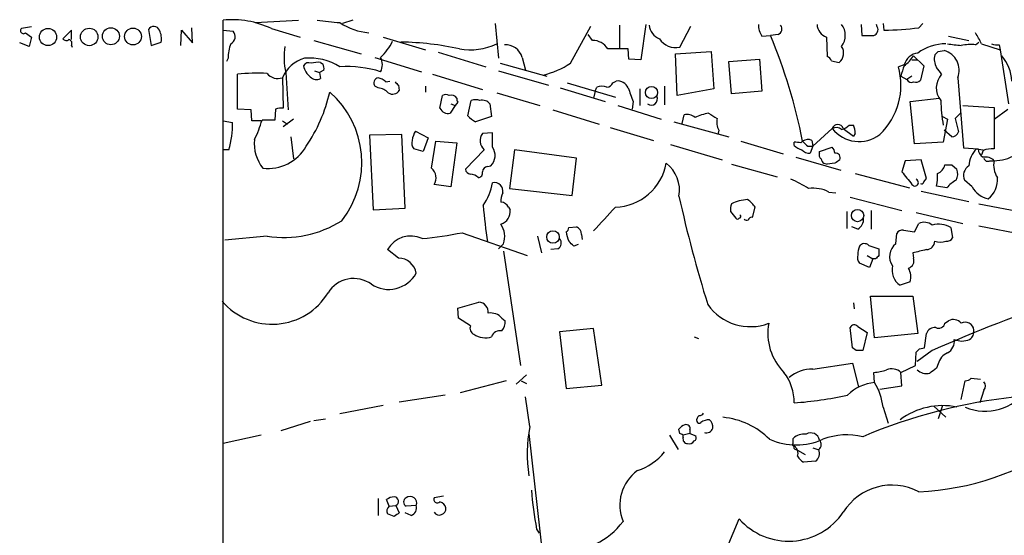
# Model space of a CAD drawing. Extents: x 8 to 1022, y 9 to 818.
# Drawn here: x 9 to 107, y 766 to 818 of the extents above; entities that cross this region are included whole.
import ezdxf

# ---------------------------------------------------------------- set-up
doc = ezdxf.new("R2010")
doc.units = 0
doc.header["$MEASUREMENT"] = 0
doc.layers.add('MAIN', color=5, linetype='CONTINUOUS')

msp = doc.modelspace()

# ---------------------------------------------------------------- linework, layer by layer
at = {"layer": 'MAIN'}
for p, q in [((28.956, 816.9486), (28.956, 817.9646)), ((32.1733, 817.7106), (36.4913, 817.9646)), ((41.91, 817.9646), (40.894, 817.6259)), ((56.134, 817.6259), (56.4727, 814.1546)), ((94.9113, 817.6259), (94.996, 816.9486)), ((98.4673, 817.2026), (98.8907, 817.6259)), ((9.8213, 817.2873), (8.8053, 817.1179)), ((9.2287, 816.6946), (9.8213, 816.2713)), ((13.8007, 816.9486), (12.954, 816.1019)), ((13.8007, 816.0173), (13.8007, 816.9486)), ((21.5053, 817.0333), (21.7593, 815.4246)), ((24.7227, 815.4246), (24.8073, 816.9486)), ((24.8073, 816.9486), (25.908, 815.6786)), ((25.908, 815.6786), (25.8233, 817.2026)), ((28.956, 816.9486), (29.972, 816.8639)), ((33.782, 817.1179), (36.6607, 816.2713)), ((63.6693, 813.6466), (65.7013, 817.3719)), ((68.58, 817.4566), (68.58, 815.0859)), ((71.2047, 817.5413), (70.6967, 813.9853)), ((74.5913, 815.2553), (75.692, 817.3719)), ((92.71, 817.5413), (92.7947, 816.4406)), ((94.3187, 817.2873), (94.234, 817.5413)), ((9.5673, 815.3399), (8.636, 815.6786)), ((9.8213, 816.2713), (9.5673, 815.3399)), ((21.7593, 815.4246), (22.7753, 815.7633)), ((38.0153, 815.9326), (42.7567, 814.5779)), ((44.958, 816.2713), (49.1913, 815.0013)), ((65.8707, 815.9326), (65.4473, 816.5253)), ((82.804, 816.3559), (83.6507, 816.4406)), ((84.4127, 816.5253), (83.6507, 816.4406)), ((89.2387, 816.2713), (89.3233, 814.3239)), ((101.4307, 816.3559), (103.4627, 815.9326)), ((104.14, 815.5093), (104.4787, 815.7633)), ((104.7327, 815.5939), (106.5953, 815.0013)), ((13.8007, 815.4246), (13.8853, 815.2553)), ((50.4613, 814.7473), (55.2027, 813.3079)), ((69.5113, 814.0699), (69.4267, 815.0859)), ((74.168, 814.5779), (77.724, 814.8319)), ((77.724, 814.8319), (77.978, 811.1066)), ((100.4147, 814.8319), (101.0073, 814.9166)), ((106.5107, 815.5093), (106.5953, 815.0013)), ((106.5953, 815.0013), (107.442, 809.5826)), ((29.464, 814.1546), (29.2947, 813.8159)), ((38.6927, 813.7313), (38.9467, 813.5619)), ((44.1113, 814.2393), (48.768, 812.7999)), ((56.642, 813.6466), (61.2987, 812.3766)), ((58.8433, 814.2393), (59.182, 812.9693)), ((70.6967, 813.9853), (69.5113, 814.0699)), ((74.3373, 810.4293), (74.168, 814.5779)), ((79.502, 813.8159), (82.55, 814.0699)), ((79.756, 810.5986), (79.502, 813.8159)), ((82.55, 814.0699), (82.804, 810.8526)), ((89.7467, 813.9006), (90.5087, 813.7313)), ((97.79, 813.9853), (98.298, 813.9853)), ((97.9593, 814.4086), (98.9753, 813.3926)), ((35.2213, 812.7153), (35.4753, 808.9899)), ((38.1, 812.8846), (38.608, 812.7153)), ((39.0313, 812.9693), (38.608, 812.7153)), ((38.608, 812.7153), (38.6927, 812.1226)), ((56.4727, 812.8846), (61.468, 811.4453)), ((97.028, 813.4773), (96.4353, 813.3079)), ((98.9753, 813.3926), (98.6367, 811.9533)), ((30.3953, 809.0746), (30.3953, 812.5459)), ((34.8827, 812.2073), (34.9673, 809.1593)), ((45.212, 811.7839), (45.6353, 811.8686)), ((49.8687, 812.5459), (54.864, 811.0219)), ((63.3307, 811.6993), (68.1567, 810.2599)), ((67.9027, 811.6993), (68.2413, 811.8686)), ((96.6893, 812.3766), (97.282, 812.0379)), ((97.79, 812.3766), (97.282, 812.0379)), ((102.362, 812.2073), (102.9547, 805.1799)), ((44.45, 811.1913), (44.1113, 811.3606)), ((46.482, 811.4453), (46.5667, 810.9373)), ((49.1913, 811.3606), (49.1913, 810.7679)), ((56.3033, 810.6833), (60.6213, 809.4133)), ((62.6533, 811.1913), (67.1407, 809.8366)), ((66.1247, 810.8526), (65.9553, 810.1753)), ((66.1247, 810.8526), (66.294, 811.2759)), ((70.612, 811.1066), (70.612, 809.4133)), ((73.0673, 811.3606), (73.0673, 809.4979)), ((77.978, 811.1066), (74.3373, 810.4293)), ((82.804, 810.8526), (79.756, 810.5986)), ((50.6307, 809.1593), (50.8847, 810.4293)), ((52.4087, 809.7519), (52.1547, 809.4133)), ((53.4247, 808.3973), (53.7633, 809.9213)), ((69.9347, 809.8366), (69.85, 809.0746)), ((97.6207, 809.8366), (100.4993, 810.1753)), ((98.044, 805.6033), (97.6207, 809.8366)), ((31.75, 808.9899), (30.3953, 809.0746)), ((31.8347, 807.8893), (31.75, 808.9899)), ((34.2053, 809.0746), (34.1207, 807.9739)), ((52.1547, 809.4133), (51.6467, 808.6513)), ((51.7313, 809.5826), (52.1547, 809.4133)), ((55.626, 809.5826), (55.7953, 808.3126)), ((61.8913, 808.9899), (66.548, 807.5506)), ((68.4107, 809.4133), (72.7287, 808.0586)), ((102.7007, 808.7359), (102.108, 808.1433)), ((102.87, 809.4133), (106.0027, 809.2439)), ((106.0027, 809.2439), (106.0027, 808.0586)), ((106.0027, 808.0586), (107.3573, 809.0746)), ((28.956, 807.8893), (29.8873, 807.7199)), ((32.766, 807.8893), (31.8347, 807.8893)), ((34.1207, 807.9739), (32.8507, 807.9739)), ((34.8827, 807.8893), (35.3907, 807.5506)), ((35.9833, 808.0586), (34.9673, 807.2966)), ((55.7953, 808.3126), (54.1867, 807.8046)), ((73.9987, 807.8046), (79.502, 806.2806)), ((74.8453, 807.6353), (75.0147, 808.4819)), ((100.838, 808.3126), (101.346, 808.0586)), ((101.346, 808.0586), (100.9227, 805.7726)), ((102.108, 808.1433), (102.4467, 806.7886)), ((106.0027, 808.0586), (106.0027, 805.0953)), ((48.1753, 806.8733), (49.4453, 806.1959)), ((67.6487, 807.2119), (71.9667, 805.9419)), ((78.486, 806.9579), (78.4013, 806.5346)), ((87.884, 805.3493), (89.8313, 807.1273)), ((90.932, 807.1273), (91.948, 806.3653)), ((91.5247, 807.4659), (91.948, 807.4659)), ((101.7693, 806.2806), (101.0073, 806.9579)), ((35.7293, 806.2806), (35.9833, 804.0793)), ((46.8207, 806.5346), (43.6033, 806.4499)), ((43.6033, 806.4499), (43.942, 798.9993)), ((47.1593, 799.1686), (46.8207, 806.5346)), ((49.4453, 806.1959), (48.9373, 804.8413)), ((49.784, 803.1479), (50.2073, 805.8573)), ((50.2073, 805.8573), (52.324, 805.6879)), ((55.88, 806.7039), (54.864, 806.6193)), ((55.88, 805.2646), (55.88, 806.7039)), ((80.6873, 805.8573), (84.9207, 804.5873)), ((86.0213, 805.4339), (86.0213, 805.7726)), ((86.6987, 805.6879), (86.868, 805.8573)), ((87.7993, 805.9419), (87.884, 805.3493)), ((92.1173, 806.6193), (91.948, 806.3653)), ((100.9227, 805.7726), (98.044, 805.6033)), ((29.5487, 805.0106), (28.956, 805.0106)), ((48.9373, 804.8413), (48.006, 805.0953)), ((52.324, 805.6879), (51.7313, 801.2853)), ((55.0333, 805.0106), (53.1707, 803.0633)), ((58.0813, 805.0106), (57.5733, 801.1159)), ((64.262, 804.1639), (58.0813, 805.0106)), ((73.66, 805.5186), (78.8247, 803.9946)), ((87.376, 805.3493), (87.884, 805.3493)), ((87.884, 805.3493), (87.63, 804.6719)), ((88.5613, 804.8413), (89.8313, 805.2646)), ((88.5613, 804.5873), (88.5613, 804.8413)), ((102.9547, 805.1799), (104.394, 805.0953)), ((104.2247, 805.0953), (104.902, 805.0106)), ((104.902, 804.9259), (104.7327, 804.5026)), ((63.8387, 800.4386), (64.262, 804.1639)), ((86.1907, 804.2486), (90.678, 802.9786)), ((97.1127, 803.9099), (96.774, 802.8093)), ((98.7213, 803.9946), (97.1127, 803.9099)), ((99.2293, 802.1319), (98.7213, 803.9946)), ((105.5793, 803.9099), (106.0027, 803.9099)), ((55.372, 803.3173), (55.7107, 803.4019)), ((79.756, 803.5713), (84.328, 802.3013)), ((88.9847, 803.6559), (89.3233, 803.5713)), ((90.0853, 803.6559), (89.3233, 803.5713)), ((101.7693, 803.4866), (102.2773, 803.0633)), ((92.1173, 802.6399), (97.536, 801.2006)), ((98.9753, 801.7933), (99.2293, 802.1319)), ((103.8013, 801.2853), (103.0393, 801.9626)), ((51.7313, 801.2853), (50.038, 801.5393)), ((57.5733, 801.1159), (63.8387, 800.4386)), ((98.7213, 800.8619), (103.4627, 799.8459)), ((101.2613, 801.2006), (100.2453, 801.3699)), ((89.4927, 800.7773), (90.17, 800.6926)), ((91.6093, 800.2693), (96.774, 798.9146)), ((43.942, 798.9993), (47.1593, 799.1686)), ((57.4887, 799.2533), (57.658, 798.9993)), ((81.8727, 798.2373), (82.1267, 799.2533)), ((93.726, 798.9146), (93.726, 797.0519)), ((104.4787, 799.5919), (109.0507, 798.7453)), ((79.6713, 798.8299), (80.1793, 798.1526)), ((91.2707, 798.8299), (91.2707, 797.1366)), ((98.2133, 798.7453), (102.87, 797.6446)), ((63.5, 797.2213), (64.262, 797.3059)), ((92.3713, 797.0519), (91.7787, 797.3059)), ((96.9433, 796.9673), (98.044, 796.7979)), ((98.044, 796.7979), (98.4673, 797.6446)), ((101.6847, 797.2213), (101.854, 796.2053)), ((104.4787, 797.3906), (108.966, 796.5439)), ((33.3587, 796.3746), (29.1253, 795.9513)), ((52.832, 796.7133), (59.3513, 794.4273)), ((60.3673, 796.3746), (60.7907, 794.6813)), ((64.77, 796.5439), (64.8547, 796.0359)), ((96.1813, 795.6126), (96.266, 796.6286)), ((46.482, 794.1733), (45.3813, 795.0199)), ((56.9807, 795.6126), (56.4727, 795.1046)), ((62.3993, 795.1046), (61.722, 795.0199)), ((64.4313, 795.5279), (64.008, 795.3586)), ((93.472, 795.4433), (94.488, 795.1046)), ((56.9807, 794.8506), (58.674, 783.4206)), ((93.3027, 794.4273), (93.8953, 794.0886)), ((93.8953, 794.0886), (93.5567, 793.2419)), ((94.1493, 794.0886), (93.8953, 794.0886)), ((97.8747, 794.6813), (97.9593, 794.1733)), ((93.5567, 793.2419), (92.5407, 793.6653)), ((97.6207, 791.8026), (96.6047, 791.4639)), ((94.0647, 786.2146), (93.6413, 790.3633)), ((93.6413, 790.3633), (97.8747, 790.3633)), ((97.8747, 790.3633), (98.3827, 786.6379)), ((52.4087, 789.1779), (54.5253, 789.7706)), ((52.4933, 788.1619), (52.4087, 789.1779)), ((91.948, 789.6859), (92.0327, 789.0933)), ((53.6787, 787.3999), (52.4933, 788.1619)), ((56.8113, 788.1619), (57.15, 787.9079)), ((65.9553, 787.1459), (62.5687, 786.8073)), ((66.802, 781.4733), (65.9553, 787.1459)), ((91.8633, 785.1986), (91.6093, 787.2306)), ((92.3713, 787.3153), (93.3027, 786.7226)), ((101.092, 787.6539), (101.4307, 787.9079)), ((62.5687, 786.8073), (63.246, 781.1346)), ((76.0307, 786.2993), (76.454, 786.1299)), ((93.3027, 786.7226), (92.8793, 784.9446)), ((98.3827, 786.6379), (94.0647, 786.2146)), ((99.06, 785.1986), (99.2293, 786.6379)), ((92.202, 784.9446), (91.8633, 785.1986)), ((98.552, 785.1139), (99.06, 785.1986)), ((98.1287, 783.4206), (98.2133, 784.7753)), ((99.822, 784.9446), (98.298, 783.8439)), ((87.884, 783.0819), (91.8633, 783.6746)), ((91.8633, 783.6746), (92.456, 781.3039)), ((96.6893, 782.7433), (98.1287, 783.4206)), ((100.4147, 783.5899), (100.2453, 783.1666)), ((59.2667, 782.4893), (58.2507, 781.5579)), ((94.0647, 781.7273), (93.98, 782.7433)), ((96.774, 781.3886), (96.6893, 782.7433)), ((103.7167, 782.1506), (104.648, 782.0659)), ((57.2347, 781.8966), (52.6627, 780.7113)), ((58.7587, 781.8966), (59.2667, 781.6426)), ((63.246, 781.1346), (66.802, 781.4733)), ((94.5727, 781.0499), (96.774, 781.3886)), ((102.7007, 780.0339), (103.124, 781.8966)), ((51.1387, 780.4573), (46.5667, 779.7799)), ((59.6053, 777.3246), (59.182, 780.2879)), ((104.9867, 780.9653), (104.5633, 779.6953)), ((44.958, 779.4413), (40.64, 778.5946)), ((94.9113, 779.2719), (95.4193, 777.6633)), ((99.9913, 779.3566), (101.1767, 778.2559)), ((100.838, 779.4413), (100.4147, 778.0866)), ((37.6767, 777.8326), (34.7133, 776.9013)), ((38.0153, 777.9173), (39.2007, 778.0866)), ((32.766, 776.4779), (28.956, 775.6313)), ((59.5207, 776.6473), (61.5527, 758.3593)), ((73.5753, 776.4779), (74.422, 775.0386)), ((74.5913, 776.6473), (74.5067, 777.0706)), ((75.6073, 776.6473), (74.93, 776.4779)), ((74.93, 776.2239), (74.93, 776.4779)), ((75.6073, 776.9859), (75.6073, 776.6473)), ((75.6073, 776.6473), (76.2, 776.3933)), ((85.9367, 775.6313), (85.9367, 776.1393)), ((86.1907, 775.0386), (86.36, 774.9539)), ((86.36, 774.9539), (87.122, 774.5306)), ((87.884, 775.2079), (88.392, 775.0386)), ((88.138, 773.8533), (86.9527, 773.7686)), ((50.9693, 770.3819), (50.038, 770.2126)), ((44.45, 770.1279), (44.45, 768.4346)), ((45.5507, 769.3659), (45.2967, 770.0433)), ((45.5507, 769.3659), (46.228, 769.4506)), ((46.228, 769.4506), (46.5667, 768.6886)), ((48.26, 769.4506), (47.244, 769.3659)), ((46.0587, 768.3499), (45.3813, 768.6039)), ((47.752, 768.4346), (47.1593, 768.6886)), ((77.978, 761.9999), (80.518, 768.0959)), ((60.2827, 767.0799), (60.5367, 766.6566))]:
    msp.add_line(p, q, dxfattribs=at)
for centre, radius in [((11.465, 816.2712), 0.8559), ((15.5853, 816.2841), 0.8748), ((17.7491, 816.3475), 0.8502), ((19.9557, 816.3248), 0.841), ((71.7574, 810.7253), 0.6064), ((92.3562, 798.4246), 0.6169), ((61.9215, 796.286), 0.6225)]:
    msp.add_circle(centre, radius, dxfattribs=at)
for centre, radius, start, end in [((29.8451, 808.8554), 9.1525, 64.523225, 95.574675), ((42.0695, 840.9904), 23.3236, 260.833624, 266.486155), ((44.1183, 822.9797), 6.3136, 236.569932, 264.550462), ((9.017, 816.9062), 0.2994, 135, 315.013536), ((22.0345, 816.7158), 0.6171, 22.16348, 149.037836), ((20.9123, 816.1019), 1.8935, 349.698943, 26.560992), ((-172987.8363, 703.7427), 173016.8293, 359.808306725, 0.037489488), ((29.3548, 816.3269), 0.8181, 296.358321, 41.025171), ((73.1643, 817.614), 1.6286, 185.546065, 248.193364), ((84.3136, 817.4283), 1.8518, 176.501448, 215.389486), ((84.1904, 817.0862), 0.6034, 291.619776, 37.870819), ((89.7254, 817.6047), 1.4195, 182.559858, 249.947577), ((89.3125, 816.4406), 1.8206, 322.801547, 37.198453), ((93.8318, 816.991), 0.57, 285.069981, 31.322346), ((94.2951, 850.3745), 33.4332, 271.201246, 277.168741), ((94.5237, 810.8065), 11.2758, 25.12372, 31.479307), ((13.2888, 816.329), 0.4046, 214.14965, 309.604292), ((13.4761, 815.6363), 0.3875, 326.88812, 79.502061), ((33.5799, 814.1703), 4.1159, 159.76476, 180.218552), ((40.7666, 818.3816), 5.715, 313.547299, 333.682888), ((46.3614, 787.0026), 28.7631, 77.518121, 89.253781), ((53.6363, 821.2386), 6.2431, 260.240297, 295.289732), ((65.8918, 814.1756), 1.7571, 31.203107, 90.688038), ((74.1865, 817.1456), 1.9332, 212.67646, 282.087098), ((31.594, 794.8348), 56.3623, 11.277735, 22.540581), ((93.3874, 1112.7903), 296.3503, 269.885409, 270.114572), ((101.1552, 811.0017), 4.5923, 89.731752, 127.137646), ((144.3518, 1154.2116), 341.3377, 262.761958, 262.991122), ((106.2989, 817.0757), 1.5806, 249.629778, 277.700518), ((41.8263, 814.2419), 6.7791, 170.678848, 193.014128), ((57.1546, 813.7547), 1.7569, 16.011695, 92.913543), ((68.4107, 307.0863), 508.0006, 89.885409, 90.114591), ((89.7519, 814.6752), 1.2098, 308.721936, 33.328838), ((98.5062, 813.1546), 1.513, 94.681878, 167.68519), ((15.5829, 899.35), 119.7487, 314.876984, 315.106133), ((100.4853, 812.9623), 2.0228, 338.084983, 75.045228), ((103.7596, 809.7029), 5.8189, 86.251686, 100.484951), ((38.0868, 810.8031), 3.4983, 106.657673, 156.334516), ((37.5073, 813.1385), 0.568, 63.43946, 153.425927), ((37.5484, 808.2145), 5.9582, 58.74302, 94.47032), ((38.439, 811.3572), 2.3876, 83.900432, 106.489619), ((43.2646, 813.5196), 1.6093, 333.434949, 26.565051), ((58.4114, 821.9758), 9.8499, 284.995491, 302.262624), ((89.0269, 813.604), 0.7785, 22.394546, 67.621866), ((94.2268, 816.8951), 4.4849, 308.651828, 326.32942), ((101.7487, 814.07), 1.7254, 165.798653, 209.387781), ((103.4471, 811.6083), 4.3414, 3.437372, 40.166843), ((32.3426, 796.2988), 16.3634, 86.439872, 96.834597), ((38.769, 813.7229), 1.8002, 190.572147, 232.645058), ((38.1005, 813.1388), 0.9461, 349.679445, 26.565051), ((41.3155, 802.2019), 11.1265, 72.269355, 93.480612), ((89.9232, 811.4559), 6.7703, 313.373301, 15.875416), ((101.8152, 811.2323), 5.2521, 155.711968, 167.415697), ((-68.8506, 685.8846), 211.6803, 36.752616, 36.981799), ((34.4169, 813.4854), 1.3603, 218.93082, 290.024129), ((38.2889, 812.8325), 0.8167, 221.445945, 299.631761), ((44.5982, 811.6569), 0.57, 105.069981, 211.322346), ((44.0448, 810.5807), 1.6763, 45.870102, 76.011837), ((130.9501, 896.2769), 119.7132, 224.893801, 225.123018), ((67.3457, 811.8524), 0.5776, 266.45646, 344.630921), ((68.3953, 810.7621), 1.1172, 22.593826, 97.92339), ((97.7478, 812.2498), 0.5117, 204.461561, 294.416152), ((98.1709, 812.377), 0.6297, 250.365149, 317.709785), ((102.2131, 811.1852), 1.9956, 137.012295, 219.296073), ((24.244, 814.2689), 15.7734, 325.564195, 347.176091), ((33.4067, 803.706), 9.4088, 321.885527, 48.639294), ((44.351, 809.7233), 1.4713, 40.728008, 86.141889), ((45.8928, 811.3457), 0.788, 237.205358, 328.783105), ((66.802, 809.7948), 1.5658, 71.068631, 108.931369), ((408.3335, 937.5055), 361.6809, 200.440964, 200.670162), ((51.2233, 809.7938), 0.7201, 61.943894, 118.049084), ((51.7736, 809.7942), 0.6694, 34.698943, 108.426829), ((52.79, 810.0483), 0.483, 164.755285, 217.859376), ((54.1866, 808.9043), 1.1016, 67.396939, 112.59826), ((54.8639, 808.9897), 0.9656, 37.88227, 105.245231), ((71.7358, 810.0905), 0.6236, 234.536021, 24.045514), ((117.0491, 810.3749), 16.3867, 181.586208, 190.225474), ((34.7559, 807.5911), 1.5824, 82.322568, 110.362373), ((51.4544, 809.5366), 0.9059, 204.61039, 282.255101), ((23.2165, 810.6211), 9.9913, 332.622461, 344.635941), ((54.9901, 809.6237), 1.9886, 218.076638, 246.171495), ((75.3535, 807.4383), 1.0972, 46.02659, 107.985787), ((78.0974, 804.2651), 4.4309, 98.140343, 116.573147), ((204.9043, 1020.0904), 246.8724, 238.922639, 239.151802), ((80.1802, 807.8047), 1.894, 169.701647, 206.556934), ((21.331, 807.4134), 8.5618, 343.701437, 2.051547), ((51.0612, 805.2969), 3.2884, 151.354776, 168.688359), ((90.3816, 806.9507), 0.5779, 17.789231, 162.20774), ((90.2272, 806.3175), 0.9014, 53.553434, 116.053368), ((92.4994, 809.21), 3.3847, 217.975347, 307.773878), ((90.3571, 808.6702), 1.6774, 283.993164, 314.113543), ((89.703, 806.5767), 2.4147, 1.010871, 21.607537), ((101.6907, 807.091), 0.8142, 275.539741, 338.198591), ((36.16, 805.6601), 4.0878, 174.856077, 217.920346), ((48.7677, 805.6879), 0.9651, 164.739674, 217.882794), ((55.8743, 805.9124), 1.2331, 145.019781, 226.998033), ((85.8429, 801.5946), 4.1818, 78.19108, 87.554964), ((87.4033, 805.1327), 0.9009, 63.924158, 126.455225), ((214.1219, 932.6031), 179.6053, 224.885386, 225.114569), ((33.4135, 807.5454), 4.4234, 263.793837, 330.23343), ((54.6827, 804.4344), 1.457, 314.87487, 34.737186), ((87.1889, 806.6382), 1.6774, 225.886457, 256.006836), ((87.5333, 805.6577), 0.9905, 220.787625, 275.602387), ((89.1298, 804.6132), 0.9573, 3.51548, 42.879217), ((106.1766, 803.1988), 2.7215, 135.82475, 175.720137), ((105.495, 805.1801), 1.1043, 184.404277, 237.518859), ((105.7914, 802.8076), 2.2974, 84.722933, 112.77583), ((88.9, 804.418), 0.3787, 153.441716, 243.441716), ((89.2808, 804.1214), 0.5517, 184.376403, 237.539959), ((90.144, 804.1868), 0.4886, 336.839897, 96.899587), ((175.0219, 676.8138), 152.6537, 123.578078, 123.807241), ((105.156, 803.1161), 1.1606, 43.153065, 102.641252), ((105.3676, 804.2344), 0.3874, 190.48609, 303.119959), ((108.0766, 803.4441), 2.1256, 167.341378, 215.274461), ((106.0025, 807.9864), 4.0765, 270.002811, 301.283384), ((49.0276, 802.2041), 1.2095, 326.656793, 51.289884), ((53.7632, 803.1478), 0.5985, 188.116564, 261.883436), ((54.4219, 802.6775), 0.4613, 272.335786, 16.600508), ((55.4567, 802.7245), 0.5987, 98.131455, 171.857718), ((67.9645, 804.6071), 5.3572, 272.05602, 349.772828), ((71.1808, 800.9699), 3.3825, 349.506981, 52.569078), ((414.7817, 1056.174), 406.5988, 218.54521, 218.774393), ((99.9561, 803.7426), 1.1644, 288.730606, 347.299334), ((101.4307, 972.7864), 169.3001, 269.885375, 270.114592), ((101.1342, 802.5976), 1.2343, 329.040224, 22.166027), ((104.1144, 802.4283), 1.1716, 123.797221, 203.420766), ((53.7057, 801.5895), 0.9662, 40.47072, 91.601349), ((82.4938, 793.797), 8.8451, 55.837606, 68.867522), ((98.0864, 801.7227), 0.3486, 211.7475, 68.647349), ((95.8448, 802.3012), 4.498, 348.050526, 4.318496), ((104.3314, 798.3982), 4.1568, 120.964466, 137.610042), ((103.8831, 802.0349), 2.4649, 308.276816, 4.22738), ((50.1974, 802.6909), 5.7669, 325.476894, 350.192711), ((56.0635, 800.8761), 0.8525, 347.569607, 102.430393), ((87.9688, 797.8989), 3.2569, 62.102089, 98.975279), ((98.7637, 801.7932), 0.2116, 233.124688, 0.027077), ((105.9099, 802.4626), 2.415, 209.176045, 258.053546), ((58.2085, 799.973), 1.4968, 151.26551, 188.130644), ((211.6889, 830.9911), 140.5617, 192.589397, 197.161291), ((81.4882, 796.2784), 3.7389, 91.892867, 117.59924), ((80.051, 797.9396), 2.4565, 32.329512, 57.670488), ((127.6607, 806.0318), 73.0118, 185.193662, 188.07024), ((56.6842, 798.872), 0.8903, 25.359033, 87.263894), ((56.2671, 798.8782), 1.3962, 289.220129, 4.975962), ((-525.6304, 1348.4285), 808.8118, 317.0060456, 317.235224), ((81.2395, 799.0413), 1.5824, 159.637627, 187.677432), ((35.0506, 807.0774), 10.8357, 261.01701, 302.103806), ((80.3487, 798.2795), 0.2117, 216.837414, 323.14635), ((80.5361, 798.328), 0.1763, 264.108348, 67.812482), ((81.3222, 798.4486), 0.4824, 232.11564, 285.278039), ((81.77, 797.9287), 0.3253, 71.592905, 170.33789), ((91.7504, 798.0962), 1.2149, 300.734064, 2.66081), ((54.8743, 796.3281), 2.2246, 341.238451, 33.62292), ((62.9499, 797.2634), 0.5517, 302.460041, 355.623597), ((63.932, 796.5355), 0.8381, 0.574306, 66.812181), ((96.8587, 796.29), 0.6826, 82.88019, 150.261365), ((98.9952, 796.3645), 1.3847, 53.338642, 112.410744), ((100.4604, 795.2001), 2.3631, 58.795484, 105.673627), ((47.7097, 793.7009), 2.676, 64.715233, 150.469166), ((44.6579, 837.9385), 42.0278, 275.728241, 281.215099), ((62.123, 795.6728), 0.6318, 295.932378, 45.134662), ((65.702, 796.9675), 2.4619, 183.95031, 206.56297), ((101.2613, 796.5439), 0.6826, 262.88019, 330.261365), ((-63.2459, 668.6126), 179.6054, 44.885431, 45.114614), ((94.5731, 794.5117), 2.2018, 157.378534, 179.994796), ((93.0427, 795.0018), 0.6159, 45.802667, 144.596423), ((263.7879, 794.7659), 169.3002, 179.885375, 180.114592), ((97.1603, 794.3353), 1.6093, 127.468739, 215.041021), ((183.2019, 456.2009), 349.0698, 103.919658, 104.148841), ((99.2082, 795.8877), 0.8681, 271.392836, 358.607164), ((100.6264, 797.5178), 1.7405, 251.565051, 288.431826), ((46.4527, 792.34), 1.8336, 9.711475, 89.084371), ((93.3028, 794.258), 0.9654, 164.753209, 217.872902), ((178.9936, 709.583), 119.7487, 134.885409, 135.114591), ((97.1833, 793.9263), 0.8144, 289.213679, 17.656219), ((97.6533, 792.997), 1.8574, 167.111509, 235.628901), ((95.8419, 792.2681), 1.8387, 345.334947, 28.920828), ((42.0014, 789.1481), 2.9833, 53.576831, 148.611677), ((45.4968, 794.2172), 3.1771, 237.134747, 330.428477), ((33.8565, 794.1105), 6.5543, 220.482963, 328.66384), ((181.1759, 597.4829), 204.3535, 109.504761, 113.459692), ((54.4408, 788.7547), 1.0194, 355.228424, 85.245227), ((81.6321, 792.5087), 5.195, 215.166764, 290.851906), ((55.6795, 787.204), 1.4827, 40.242939, 98.642161), ((54.2711, 787.1458), 0.6446, 156.783902, 246.811914), ((55.7749, 787.8019), 1.3792, 318.715594, 4.407945), ((88.8813, 786.638), 5.4947, 169.345499, 225.137881), ((92.0161, 787.0411), 0.4488, 37.666685, 155.022443), ((100.1119, 786.2791), 0.9527, 87.064019, 157.876971), ((100.457, 787.8149), 0.6551, 243.110319, 345.772842), ((101.9145, 787.0249), 1.0069, 38.661586, 118.718549), ((103.1115, 786.8948), 0.8631, 5.438444, 118.420797), ((55.1785, 788.3317), 2.1239, 236.857614, 286.882182), ((56.6317, 786.0325), 0.878, 78.19604, 162.308038), ((103.107, 786.8074), 0.8801, 300.01699, 11.083953), ((13.7452, 869.607), 119.7133, 314.876948, 315.106165), ((100.6685, 785.876), 1.3653, 299.749566, 7.122934), ((102.7853, 787.6534), 1.7795, 244.646014, 295.353987), ((92.5406, 615.5947), 169.3502, 89.885409, 90.114558), ((101.9196, 783.2609), 1.5405, 111.860807, 167.668066), ((226.9185, 613.5717), 211.6803, 126.756654, 126.985815), ((81.0679, 779.7375), 4.9536, 359.511886, 37.358012), ((87.8852, 779.3359), 3.746, 90.018354, 129.285425), ((93.797, 786.9603), 4.221, 272.484836, 290.135029), ((95.7589, 781.6763), 1.4156, 48.912304, 111.068603), ((99.2716, 784.0975), 1.4691, 228.49342, 281.639589), ((103.0644, 782.8541), 0.9594, 273.561805, 312.837328), ((94.4537, 777.3723), 4.3723, 95.104263, 135.124165), ((88.6638, 778.4915), 6.296, 7.120163, 30.926768), ((104.5422, 781.3886), 0.6138, 316.399434, 43.600566), ((83.0622, 819.4588), 39.8735, 274.255963, 282.004322), ((113.835, 727.104), 53.4812, 96.04384, 113.068623), ((105.1281, 783.9368), 5.0772, 246.751029, 325.347455), ((100.8447, 772.3673), 7.0517, 78.27831, 126.961224), ((76.8559, 777.9386), 0.5809, 123.093742, 190.513027), ((76.4964, 778.9755), 0.5518, 274.396316, 327.536771), ((78.1578, 770.64), 7.6529, 45.033882, 84.364574), ((72.9323, 774.6389), 13.5949, 168.606175, 189.419642), ((75.4376, 776.3938), 1.1509, 107.093579, 143.981411), ((75.2476, 777.1342), 0.3891, 337.594233, 112.405767), ((76.5205, 777.9112), 0.2486, 198.434949, 318.946307), ((77.5466, 776.4906), 1.5113, 89.692919, 123.702685), ((76.9075, 777.2521), 0.9905, 354.391856, 49.200438), ((32.4006, 691.8676), 94.6977, 63.313593, 63.542722), ((75.8612, 776.224), 0.3787, 296.585347, 26.55152), ((77.2584, 777.3667), 0.6692, 251.556928, 341.584005), ((86.981, 775.1229), 1.4573, 81.090328, 135.775685), ((87.6777, 775.7948), 0.9008, 11.208891, 121.52666), ((91.2954, 769.8247), 6.6745, 76.272515, 111.031779), ((75.3639, 776.0864), 0.4552, 162.416941, 268.665732), ((75.5143, 776.2322), 0.6221, 255.000949, 326.108134), ((86.233, 782.0239), 6.538, 245.925574, 294.074426), ((85.979, 775.5043), 0.1339, 108.421413, 288.421413), ((86.1906, 775.2503), 0.2116, 143.124688, 270.027065), ((85.5559, 774.6577), 0.857, 339.765565, 57.107304), ((88.12, 775.5405), 0.6157, 305.401383, 44.216978), ((97.239, 797.9549), 27.1774, 272.590405, 305.085975), ((68.5308, 778.4813), 5.852, 288.194069, 320.824121), ((87.6721, 775.0807), 1.4964, 208.735138, 241.264862), ((87.6101, 774.6452), 0.9517, 303.688398, 24.416053), ((72.9, 769.4578), 4.2967, 126.271688, 202.090878), ((95.7873, 765.756), 5.7165, 62.042129, 148.141338), ((47.6425, 769.6856), 0.6607, 339.164837, 127.095368), ((91.7093, 773.1595), 32.0093, 183.913961, 190.948847), ((46.1436, 768.7727), 1.527, 93.187323, 123.684864), ((45.9637, 768.8743), 0.6421, 130.034086, 204.904769), ((46.0492, 769.8551), 0.4423, 293.846732, 88.769276), ((47.4698, 769.7892), 0.4798, 118.071082, 241.923298), ((47.484, 769.2036), 0.8144, 289.213679, 17.656219), ((50.3767, 770.0602), 0.3714, 155.774365, 313.155907), ((50.4612, 769.0272), 0.7807, 12.531992, 77.460844), ((130.9953, 641.5078), 152.6537, 123.578078, 123.807241), ((50.5787, 769.1303), 0.648, 213.434996, 5.872478), ((85.4624, 772.4709), 6.6021, 221.503669, 325.940225), ((63.037, 772.1823), 7.3098, 267.655726, 323.574532)]:
    msp.add_arc(centre, radius, start, end, dxfattribs=at)

doc.saveas('drawing.dxf')
